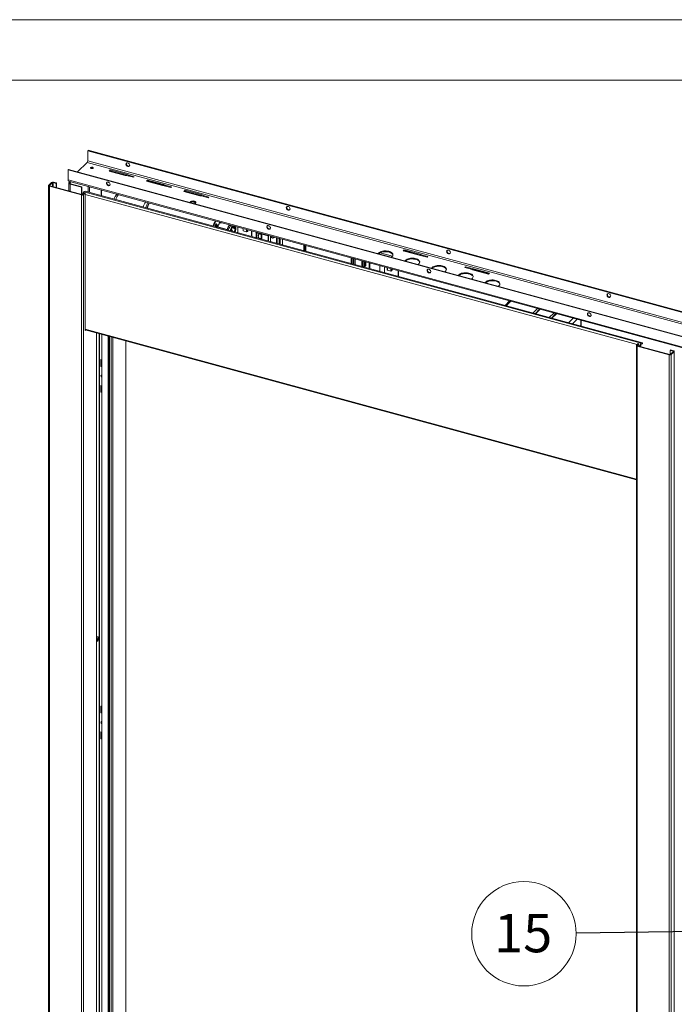
# Paper-space layout 'Sheet2' of a CAD drawing. Units: millimetres. Extents: x 0 to 420, y 0 to 297.
# Drawn here: x 298 to 352, y 216 to 297 of the extents above; entities that cross this region are included whole.
import ezdxf

# ---------------------------------------------------------------- set-up
doc = ezdxf.new("R2010")
doc.units = ezdxf.units.MM
doc.styles.add('SLDTEXTSTYLE0', font='TXT', dxfattribs={"width": 0.7})
doc.dimstyles.new('SLDDIMSTYLE0', dxfattribs={"dimtxt": 0.18, "dimasz": 1.016, "dimexe": 0, "dimexo": 0.0625, "dimgap": 0, "dimtad": 0, "dimtih": 1, "dimtoh": 1, "dimdec": 0, "dimrnd": 1e-09, "dimzin": 0, "dimdsep": 46, "dimtxsty": 'Standard', "dimblk1": 'DOT', "dimblk2": 'DOT', "dimsah": 1, "dimcen": 0.09, "dimadec": 0, "dimazin": 0, "dimtfac": 1.016, "dimtdec": 0, "dimtofl": 0, "dimtmove": 0, "dimatfit": 3, "dimldrblk": 'DOT', "dimfxl": 1, "dimfrac": 2, "dimtolj": 1, "dimtzin": 0, "dimarcsym": 0})

# ---------------------------------------------------------------- blocks, each defined once
blk = doc.blocks.new('SW_NOTE_17')
at = {"color": 0, "linetype": 'Continuous', "lineweight": 0}
blk.add_circle((-4.323, -0.052), 4.323, dxfattribs=at)
at = {"color": 0, "linetype": 'Continuous', "lineweight": 0, "insert": (-4.385, 1.589), "char_height": 3.175, "attachment_point": 2, "style": 'SLDTEXTSTYLE0'}
blk.add_mtext('15', dxfattribs=at)
blk = doc.blocks.new('_Dot')
at = {"color": 0, "linetype": 'ByBlock', "lineweight": -2}
blk.add_line((-0.5, 0), (-1, 0), dxfattribs=at)
at = {"color": 0, "linetype": 'ByBlock', "const_width": 0.5}
blk.add_lwpolyline([(-0.25, 0, 1), (0.25, 0, 1)], format="xyb", close=True, dxfattribs=at)

psp = doc.layouts.new('Sheet2')

# ---------------------------------------------------------------- linework, layer by layer
at = {"color": 7, "linetype": 'Continuous', "lineweight": 18}
for p, q in [((420.0003, 296.9972), (-0.0072, 296.9972)), ((413.5003, 291.9972), (6.0928, 291.9972)), ((303.576, 286.1639), (303.611, 286.1981)), ((363.2743, 269.9392), (303.576, 286.1639)), ((303.576, 285.3282), (303.576, 286.1639)), ((363.3093, 269.9734), (303.611, 286.1981)), ((302.7277, 284.4145), (303.5294, 285.1969)), ((363.2276, 268.9722), (303.5294, 285.1969)), ((363.2743, 269.1035), (303.576, 285.3282)), ((301.9543, 284.581), (301.9893, 284.6152)), ((361.6525, 268.3563), (301.9543, 284.581)), ((301.9543, 284.581), (301.9543, 283.7453)), ((361.6875, 268.3905), (301.9893, 284.6152)), ((305.4353, 284.5741), (305.342, 284.483)), ((305.342, 284.483), (306.6686, 284.1224)), ((305.3935, 284.469), (305.4353, 284.5098)), ((306.7619, 284.2135), (305.4353, 284.5741)), ((305.4353, 284.5741), (305.4353, 284.5098)), ((305.4353, 284.5098), (306.7619, 284.1493)), ((306.962, 284.133), (306.7619, 284.2135)), ((306.7619, 284.2135), (306.7619, 284.1493)), ((306.7619, 284.1493), (306.9603, 284.0694)), ((300.3471, 283.3105), (300.5805, 283.5383)), ((300.4135, 283.2925), (300.6468, 283.5202)), ((300.6468, 283.5202), (300.5805, 283.5383)), ((300.7144, 283.531), (300.7494, 283.5652)), ((300.7144, 283.531), (300.9576, 283.4649)), ((300.7494, 283.5652), (300.9926, 283.4991)), ((300.9926, 283.4991), (300.9576, 283.4649)), ((300.9576, 283.4649), (300.9576, 283.1155)), ((300.9926, 283.4991), (300.9926, 283.106)), ((361.6525, 267.5206), (301.9543, 283.7453)), ((301.9901, 283.6561), (361.6883, 267.4314)), ((302.0157, 283.4829), (302.0157, 282.8279)), ((302.0826, 283.5705), (302.036, 283.525)), ((302.036, 283.525), (302.1023, 283.507)), ((302.149, 283.5525), (302.0826, 283.5705)), ((302.149, 283.5525), (302.1023, 283.507)), ((302.1441, 283.4374), (302.1091, 283.4032)), ((302.1091, 283.4032), (303.0598, 283.1448)), ((302.1441, 283.4374), (303.0948, 283.179)), ((306.6686, 284.1224), (306.9107, 284.0829)), ((306.9107, 284.0829), (307.3529, 283.9627)), ((307.4043, 284.0128), (306.962, 284.133)), ((306.962, 284.133), (306.962, 284.0689)), ((307.3529, 283.9627), (307.4043, 284.0128)), ((308.5308, 283.7328), (308.4374, 283.6417)), ((308.4374, 283.6417), (309.7641, 283.2812)), ((308.489, 283.6277), (308.5308, 283.6685)), ((309.8574, 283.3723), (308.5308, 283.7328)), ((308.5308, 283.7328), (308.5308, 283.6685)), ((308.5308, 283.6685), (309.8574, 283.308)), ((310.0575, 283.2917), (309.8574, 283.3723)), ((309.8574, 283.3723), (309.8574, 283.308)), ((300.3327, 283.2805), (300.3327, 173.1345)), ((300.4135, 283.2925), (300.3471, 283.3105)), ((300.4344, 283.2577), (300.3993, 283.2235)), ((303.0526, 282.5024), (300.3993, 283.2235)), ((300.3993, 283.2235), (300.3993, 173.0775)), ((303.0876, 282.5366), (300.4344, 283.2577)), ((303.0876, 282.5366), (303.0526, 282.5024)), ((303.0598, 283.1448), (303.0948, 283.179)), ((303.0598, 283.1448), (303.0598, 282.5442)), ((303.0948, 283.179), (303.0948, 282.535)), ((303.1552, 282.5474), (303.2835, 282.6726)), ((303.1552, 282.5474), (303.2215, 282.5293)), ((303.173, 282.5953), (303.173, 282.5647)), ((303.2215, 282.5293), (303.3498, 282.6546)), ((303.2215, 282.5293), (303.2215, 172.3833)), ((303.3596, 282.8057), (303.2512, 282.7724)), ((349.3736, 270.2373), (303.2512, 282.7724)), ((303.2835, 282.6726), (303.3498, 282.6546)), ((303.3498, 282.6546), (303.3498, 271.2971)), ((349.482, 270.2707), (303.3596, 282.8057)), ((304.6816, 282.4464), (304.6816, 282.9246)), ((304.7166, 282.4369), (304.7166, 282.9151)), ((309.7641, 283.2812), (310.0062, 283.2416)), ((309.8574, 283.308), (310.0558, 283.2281)), ((310.0062, 283.2416), (310.4484, 283.1214)), ((310.4997, 283.1715), (310.0575, 283.2917)), ((310.0575, 283.2917), (310.0575, 283.2276)), ((310.4484, 283.1214), (310.4997, 283.1715)), ((311.6262, 282.8915), (311.5329, 282.8004)), ((311.5329, 282.8004), (312.8595, 282.4399)), ((311.5844, 282.7864), (311.6262, 282.8272)), ((312.9529, 282.531), (311.6262, 282.8915)), ((311.6262, 282.8915), (311.6262, 282.8272)), ((311.6262, 282.8272), (312.9529, 282.4667)), ((313.153, 282.4504), (312.9529, 282.531)), ((312.9529, 282.531), (312.9529, 282.4667)), ((303.0526, 282.5024), (303.0526, 172.3564)), ((312.5184, 281.8503), (312.2081, 281.9347)), ((312.8595, 282.4399), (313.1016, 282.4003)), ((312.9529, 282.4667), (313.1512, 282.3868)), ((313.1016, 282.4003), (313.5438, 282.2801)), ((313.5952, 282.3302), (313.153, 282.4504)), ((313.153, 282.4504), (313.153, 282.3863)), ((313.5438, 282.2801), (313.5952, 282.3302)), ((314.4843, 280.1919), (314.5237, 280.2497)), ((314.4843, 280.1919), (314.5948, 280.1618)), ((314.5948, 280.1618), (314.6343, 280.2197)), ((314.3041, 280.0114), (314.2776, 280.0186)), ((314.312, 279.8291), (314.3274, 279.8723)), ((315.1145, 279.6584), (314.3274, 279.8723)), ((315.1145, 279.6584), (315.0991, 279.6152)), ((315.108, 279.6128), (315.1234, 279.656)), ((315.1234, 279.656), (315.2206, 279.6295)), ((315.2053, 279.5863), (315.2206, 279.6295)), ((315.4875, 279.9302), (315.3512, 279.5467)), ((315.4219, 279.5274), (315.5583, 279.911)), ((315.4377, 279.5232), (315.5583, 279.8625)), ((315.5583, 279.911), (315.4875, 279.9302)), ((315.5229, 279.5721), (315.4995, 279.5063)), ((315.5273, 279.5709), (315.504, 279.5051)), ((315.5229, 279.5721), (315.5273, 279.5709)), ((315.5554, 279.5468), (315.5273, 279.5709)), ((315.5374, 279.4961), (315.5554, 279.5468)), ((315.5576, 279.8605), (315.642, 279.7878)), ((315.5583, 279.911), (315.6476, 279.8341)), ((315.5583, 279.8625), (315.6465, 279.7866)), ((315.642, 279.7878), (315.6465, 279.7866)), ((315.6667, 279.742), (315.6711, 279.7408)), ((315.6919, 279.7449), (315.7774, 279.6713)), ((315.6937, 279.7459), (315.7819, 279.6701)), ((315.7774, 279.6713), (315.6995, 279.452)), ((315.7819, 279.6701), (315.7039, 279.4508)), ((315.719, 279.7726), (315.8083, 279.6958)), ((315.8083, 279.6958), (315.7196, 279.4465)), ((315.7774, 279.6713), (315.7819, 279.6701)), ((315.9923, 279.8506), (315.9923, 279.3724)), ((316.4231, 279.7335), (316.4231, 279.5395)), ((316.4333, 279.5308), (316.716, 279.4539)), ((316.7856, 279.4824), (316.739, 279.456)), ((316.7856, 279.635), (316.7856, 279.4824)), ((316.8247, 279.5206), (316.7856, 279.4824)), ((316.8247, 279.5206), (316.8247, 279.6244)), ((316.831, 279.5373), (316.8247, 279.539)), ((316.8247, 279.5284), (316.831, 279.5267)), ((316.831, 279.5267), (316.831, 279.6227)), ((317.12, 279.5441), (317.12, 279.066)), ((317.1433, 279.5378), (317.1433, 279.0596)), ((317.5179, 278.9578), (317.5179, 279.436)), ((317.6018, 279.4132), (317.5309, 279.344)), ((317.5309, 279.3416), (317.5309, 279.1595)), ((317.533, 279.3405), (317.6789, 279.3009)), ((317.533, 279.156), (317.533, 279.3405)), ((317.6789, 279.3009), (317.6789, 278.914)), ((317.6789, 279.2982), (317.9264, 279.231)), ((317.6789, 279.2885), (317.9106, 279.2256)), ((317.6789, 279.2868), (317.6803, 279.2881)), ((317.6881, 279.2958), (317.6918, 279.2994)), ((317.6918, 279.2994), (317.6918, 279.2947)), ((317.6918, 279.285), (317.6918, 279.2629)), ((317.6924, 279.303), (317.7008, 279.3112)), ((317.7008, 279.3112), (317.9264, 279.2499)), ((317.9718, 279.2632), (317.9408, 279.233)), ((317.9718, 279.2667), (317.9601, 279.2553)), ((317.9718, 279.2667), (318.5113, 279.1201)), ((317.9718, 279.2667), (317.9718, 279.1729)), ((317.5309, 279.1595), (317.5286, 279.1572)), ((317.5286, 279.1572), (317.5286, 279.1486)), ((317.5286, 279.1572), (317.533, 279.156)), ((317.5286, 279.1486), (317.5286, 279.1401)), ((317.5286, 279.1486), (317.5617, 279.131)), ((317.5617, 279.1482), (317.5286, 279.1486)), ((317.533, 279.1389), (317.5286, 279.1401)), ((317.5309, 278.9543), (317.5304, 278.9849)), ((317.5304, 278.9849), (317.5617, 278.9677)), ((317.5617, 278.9849), (317.5304, 278.9849)), ((317.5309, 279.1423), (317.5309, 278.9876)), ((317.533, 278.9841), (317.533, 279.1389)), ((317.5568, 279.1336), (317.5568, 279.1483)), ((317.5617, 279.131), (317.5617, 279.1482)), ((317.5617, 278.9677), (317.5617, 278.9849)), ((317.6918, 279.1532), (317.6789, 279.1407)), ((317.6789, 279.1235), (317.6918, 279.1361)), ((317.6918, 278.9899), (317.6789, 278.9774)), ((317.6789, 278.9619), (317.9106, 278.899)), ((317.6803, 278.9616), (317.6918, 278.9728)), ((317.6918, 279.1897), (317.6918, 279.1532)), ((317.6918, 279.1361), (317.6918, 279.0996)), ((317.7108, 279.127), (317.6918, 279.1361)), ((317.6918, 279.0996), (317.7108, 279.0925)), ((317.6918, 279.0264), (317.6918, 278.9899)), ((317.6918, 278.9728), (317.6918, 278.9584)), ((317.7108, 279.127), (317.7108, 279.0925)), ((317.9106, 279.2256), (317.9264, 279.231)), ((317.9106, 278.899), (317.9106, 278.8511)), ((317.9124, 279.2348), (317.9124, 279.2537)), ((317.9283, 279.2401), (317.9124, 279.2145)), ((317.9124, 279.2145), (317.9124, 279.2262)), ((317.9124, 279.1789), (317.9283, 279.1843)), ((317.9124, 279.0512), (317.9124, 279.1789)), ((317.9283, 279.0768), (317.9124, 279.0512)), ((317.9124, 279.0156), (317.9283, 279.0211)), ((317.9124, 278.8879), (317.9124, 279.0156)), ((317.9283, 278.9135), (317.9124, 278.8879)), ((317.9124, 278.8523), (317.9283, 278.8578)), ((317.9124, 278.8506), (317.9124, 278.8523)), ((317.9283, 279.2505), (317.9283, 279.2401)), ((317.9283, 279.1843), (317.9283, 279.1563)), ((317.9283, 279.1048), (317.9283, 279.0768)), ((317.9283, 279.0211), (317.9283, 278.993)), ((317.9283, 278.9416), (317.9283, 278.9135)), ((317.9283, 278.8578), (317.9283, 278.8463)), ((317.933, 279.1523), (317.9408, 279.1599)), ((317.9408, 279.1256), (317.933, 279.118)), ((317.933, 278.989), (317.9408, 278.9966)), ((317.9408, 278.9623), (317.933, 278.9547)), ((317.9408, 279.233), (317.9408, 279.2485)), ((317.9408, 279.2158), (317.9718, 279.2461)), ((317.9408, 279.1599), (317.9408, 279.2158)), ((317.9408, 279.0697), (317.9408, 279.1256)), ((317.9718, 279.1), (317.9408, 279.0697)), ((317.9408, 279.0525), (317.9718, 279.0828)), ((317.9408, 278.9966), (317.9408, 279.0525)), ((317.9408, 278.9064), (317.9408, 278.9623)), ((317.9718, 278.9367), (317.9408, 278.9064)), ((317.9408, 278.8893), (317.9718, 278.9195)), ((317.9408, 278.8429), (317.9408, 278.8893)), ((317.9718, 279.1376), (317.9718, 279.0096)), ((317.9718, 278.9743), (317.9718, 278.8463)), ((318.5113, 278.6878), (318.5113, 279.1201)), ((318.5451, 279.1254), (318.5702, 279.15)), ((318.5451, 278.6786), (318.5451, 279.1254)), ((318.6958, 278.6377), (318.6958, 279.1159)), ((318.9455, 278.9669), (318.9899, 279.0102)), ((319.0056, 279.0317), (318.9899, 279.0102)), ((319.0003, 278.9994), (319.019, 279.0177)), ((319.0265, 279.026), (319.019, 279.0177)), ((319.6928, 278.3667), (319.6928, 278.8449)), ((321.4617, 278.3642), (321.4617, 277.886)), ((321.464, 277.8853), (321.464, 278.3635)), ((321.5122, 278.3504), (321.5122, 277.8722)), ((321.6209, 278.3209), (321.6209, 277.8427)), ((328.7937, 277.4429), (327.7687, 277.7214)), ((329.6635, 277.8729), (329.7568, 277.964)), ((330.9901, 277.5124), (329.6635, 277.8729)), ((329.7568, 277.8997), (329.715, 277.8589)), ((329.7568, 277.964), (331.0834, 277.6035)), ((329.7568, 277.964), (329.7568, 277.8997)), ((331.0834, 277.5392), (329.7568, 277.8997)), ((325.3797, 276.8211), (325.3797, 277.2993)), ((325.382, 277.2987), (325.382, 276.8205)), ((325.6766, 276.7404), (325.6766, 277.2186)), ((325.6933, 276.7359), (325.6933, 277.2141)), ((326.2594, 277.0602), (326.2594, 276.5821)), ((326.3134, 277.0456), (326.3134, 276.5674)), ((326.4476, 277.0091), (326.4184, 276.9806)), ((326.4184, 276.9806), (326.4184, 276.8841)), ((326.4184, 276.8841), (326.4674, 276.932)), ((326.4674, 276.8784), (326.4184, 276.8306)), ((326.4184, 276.8306), (326.4184, 276.7341)), ((326.4186, 276.8307), (326.4674, 276.8174)), ((326.4674, 276.9832), (326.4478, 276.9886)), ((326.4674, 276.932), (326.4674, 277.0037)), ((326.4674, 276.7819), (326.4674, 276.8784)), ((326.5222, 276.9683), (326.486, 276.9782)), ((326.5211, 276.9672), (326.5348, 276.9854)), ((326.5911, 276.9701), (326.5911, 276.6734)), ((326.8642, 276.8959), (326.8642, 276.4177)), ((326.9032, 276.8853), (326.9032, 276.4071)), ((331.2322, 277.4728), (330.9901, 277.5124)), ((331.0834, 277.6035), (331.2835, 277.5229)), ((331.0834, 277.6035), (331.0834, 277.5392)), ((331.2818, 277.4593), (331.0834, 277.5392)), ((331.6744, 277.3526), (331.2322, 277.4728)), ((331.2835, 277.5229), (331.7258, 277.4027)), ((331.2835, 277.5229), (331.2835, 277.4588)), ((331.7258, 277.4027), (331.6744, 277.3526)), ((326.3134, 276.7721), (326.2594, 276.7868)), ((326.4184, 276.7341), (326.4674, 276.7819)), ((326.426, 276.7415), (326.4184, 276.7436)), ((326.4674, 276.7284), (326.4184, 276.6805)), ((326.4184, 276.6805), (326.4184, 276.5841)), ((326.4184, 276.5841), (326.4674, 276.6319)), ((326.4457, 276.5314), (326.5911, 276.6734)), ((326.4674, 276.6319), (326.4674, 276.7284)), ((326.546, 276.7089), (326.486, 276.7252)), ((327.733, 276.6597), (327.733, 276.1816)), ((327.7563, 276.6534), (327.7563, 276.1752)), ((328.131, 276.0734), (328.131, 276.5516)), ((328.3628, 276.4886), (328.3628, 276.2945)), ((328.3729, 276.2858), (328.6557, 276.209)), ((328.7252, 276.2374), (328.6787, 276.2111)), ((328.7252, 276.3901), (328.7252, 276.2374)), ((328.7643, 276.2756), (328.7252, 276.2374)), ((328.7643, 276.2756), (328.7643, 276.3795)), ((328.7706, 276.2924), (328.7643, 276.2941)), ((328.7643, 276.2835), (328.7706, 276.2818)), ((328.7706, 276.2818), (328.7706, 276.3777)), ((329.2586, 275.7669), (329.2586, 276.2451)), ((329.2819, 276.2388), (329.2819, 275.7606)), ((334.8212, 276.5614), (334.7699, 276.5113)), ((334.7699, 276.5113), (335.2121, 276.3911)), ((335.2634, 276.4412), (334.8212, 276.5614)), ((334.8212, 276.5614), (334.8212, 276.4974)), ((335.2121, 276.3911), (335.4122, 276.3106)), ((335.2138, 276.3904), (335.2634, 276.377)), ((335.5055, 276.4017), (335.2634, 276.4412)), ((335.2634, 276.4412), (335.2634, 276.377)), ((335.2634, 276.377), (335.5055, 276.3374)), ((335.4122, 276.3106), (336.7388, 275.95)), ((336.8322, 276.0411), (335.5055, 276.4017)), ((335.5055, 276.4017), (335.5055, 276.3374)), ((335.5055, 276.3374), (336.7806, 275.9908)), ((336.7388, 275.95), (336.8322, 276.0411)), ((338.4862, 273.7373), (338.103, 273.3632)), ((340.7925, 273.1105), (340.4093, 272.7364)), ((340.9694, 273.0624), (340.5862, 272.6883)), ((341.0037, 273.053), (340.6205, 272.679)), ((342.1439, 272.7432), (341.7607, 272.3691)), ((342.3208, 272.6951), (341.9376, 272.3211)), ((342.3551, 272.6858), (341.9719, 272.3117)), ((344.4117, 271.6486), (344.4117, 272.1268)), ((303.3498, 271.3475), (348.9757, 258.9474)), ((303.3498, 271.2971), (303.3902, 271.3366)), ((304.3027, 173.4485), (304.3027, 271.0886)), ((304.5385, 175.2138), (304.5385, 271.0245)), ((304.7471, 270.9678), (304.7471, 174.8901)), ((305.2756, 174.633), (305.2756, 270.8241)), ((305.3412, 174.8791), (305.3412, 270.8063)), ((305.5034, 270.7622), (305.5034, 174.7717)), ((306.7362, 175.8297), (306.7362, 270.4272)), ((348.9757, 270.0603), (348.9757, 159.9143)), ((348.9901, 270.0904), (349.1185, 270.2157)), ((349.0565, 270.0724), (348.9901, 270.0904)), ((349.0773, 270.0376), (349.0423, 270.0034)), ((349.0423, 270.0034), (351.6956, 269.2823)), ((349.0423, 270.0034), (349.0423, 159.8574)), ((349.0565, 270.0724), (349.1848, 270.1976)), ((349.0773, 270.0376), (351.7306, 269.3165)), ((349.1848, 270.1976), (349.1185, 270.2157)), ((349.1848, 270.0084), (349.1848, 270.1976)), ((349.3304, 270.0944), (349.2954, 270.0602)), ((349.2954, 270.0602), (349.2954, 269.9783)), ((349.3304, 270.0944), (349.3304, 269.9688)), ((349.3617, 270.1653), (349.3736, 270.2373)), ((349.47, 270.1986), (349.3617, 270.1653)), ((349.482, 270.2707), (349.3736, 270.2373)), ((349.482, 270.2707), (349.47, 270.1986)), ((351.8024, 269.69), (351.7674, 269.6559)), ((352.0106, 269.5898), (351.7674, 269.6559)), ((351.7674, 269.6559), (351.7674, 269.3144)), ((351.7982, 269.3272), (352.0315, 269.555)), ((352.0456, 269.6239), (351.8024, 269.69)), ((351.8645, 269.3092), (352.0978, 269.537)), ((352.0106, 269.5898), (352.0456, 269.6239)), ((352.0315, 269.555), (352.0978, 269.537)), ((352.0978, 269.537), (352.0978, 159.391)), ((304.6711, 268.3304), (304.6711, 268.8875)), ((304.6711, 268.8875), (304.7471, 268.8669)), ((304.7061, 268.3645), (304.7061, 268.878)), ((351.7306, 269.3165), (351.6956, 269.2823)), ((351.6956, 269.2823), (351.6956, 159.1363)), ((351.7982, 269.3272), (351.8645, 269.3092)), ((351.8645, 269.3092), (351.8645, 159.1632)), ((304.7061, 268.3645), (304.6711, 268.3304)), ((304.7471, 268.3097), (304.6711, 268.3304)), ((304.7471, 268.3534), (304.7061, 268.3645)), ((304.6711, 266.7446), (304.7471, 266.7239)), ((304.6711, 266.1874), (304.6711, 266.7446)), ((304.7061, 266.2216), (304.7061, 266.7351)), ((304.7061, 266.2216), (304.6711, 266.1874)), ((304.7471, 266.1668), (304.6711, 266.1874)), ((304.7471, 266.2105), (304.7061, 266.2216)), ((304.6711, 239.6867), (304.6711, 240.2438)), ((304.6711, 240.2438), (304.7471, 240.2232)), ((304.7061, 239.7208), (304.7061, 240.2343)), ((304.7061, 239.7208), (304.6711, 239.6867)), ((304.7471, 239.666), (304.6711, 239.6867)), ((304.7471, 239.7097), (304.7061, 239.7208)), ((304.6711, 238.1009), (304.7471, 238.0803)), ((304.6711, 237.5438), (304.6711, 238.1009)), ((304.7061, 237.5779), (304.7061, 238.0914)), ((304.7061, 237.5779), (304.6711, 237.5438)), ((304.7471, 237.5231), (304.6711, 237.5438)), ((304.7471, 237.5668), (304.7061, 237.5779))]:
    psp.add_line(p, q, dxfattribs=at)
at = {"color": 174, "linetype": 'Continuous', "lineweight": 18}
for p, q in [((300.6468, 283.5202), (300.6468, 283.2)), ((300.7144, 283.1816), (300.7144, 283.531)), ((302.1023, 283.507), (302.1023, 283.4589)), ((302.1091, 283.4032), (302.1091, 282.8025)), ((302.149, 283.5525), (302.1974, 283.5998)), ((300.4135, 283.2685), (300.4135, 283.2925)), ((303.1975, 282.5887), (303.173, 282.5953)), ((349.0325, 270.1317), (303.3498, 282.5473)), ((303.5957, 283.2197), (303.5957, 282.7416)), ((303.7308, 283.183), (303.7308, 282.7048)), ((315.1229, 279.6548), (315.1145, 279.6584)), ((316.4333, 279.5308), (316.4333, 279.7308)), ((316.716, 279.6539), (316.716, 279.4539)), ((316.739, 279.6477), (316.739, 279.456)), ((318.7387, 279.1042), (318.7344, 279.0833)), ((318.9378, 279.0281), (318.9334, 279.0513)), ((318.9715, 279.0334), (318.9713, 279.041)), ((319.1806, 278.5059), (319.1806, 278.9841)), ((319.2979, 278.474), (319.2979, 278.9522)), ((319.4502, 278.9108), (319.4502, 278.4326)), ((319.5, 278.8973), (319.5, 278.4191)), ((321.5585, 277.8596), (321.5585, 278.3378)), ((328.7835, 277.4301), (327.7495, 277.7111)), ((325.4467, 277.2811), (325.4467, 276.8029)), ((325.564, 277.2492), (325.564, 276.771)), ((328.3729, 276.2858), (328.3729, 276.4858)), ((328.6557, 276.409), (328.6557, 276.209)), ((328.6787, 276.4027), (328.6787, 276.2111)), ((338.1895, 273.3397), (338.5728, 273.7137)), ((343.7466, 272.3076), (343.3634, 271.9336)), ((343.6777, 271.8481), (344.0609, 272.2222)), ((344.3886, 272.1331), (344.3886, 271.6549)), ((348.9757, 259.0041), (303.3498, 271.4043)), ((304.2937, 271.091), (304.2937, 173.4299)), ((304.528, 271.0273), (304.528, 175.2311)), ((305.3693, 174.8715), (305.3693, 270.7987)), ((305.6495, 270.7225), (305.6495, 174.7531)), ((306.7217, 270.4311), (306.7217, 175.7996)), ((349.0565, 270.0724), (349.0565, 270.0483)), ((349.2954, 270.0602), (349.1848, 270.0903)), ((352.0106, 269.5346), (352.0106, 269.5898))]:
    psp.add_line(p, q, dxfattribs=at)
at = {"color": 7, "linetype": 'Continuous', "lineweight": 18, "flags": 128}
for points in [[(306.8926, 284.8554), (306.9429, 284.8499), (306.9877, 284.8612), (307.0222, 284.8881), (307.0427, 284.9278), (307.0469, 284.9759), (307.0344, 285.0271), (307.0065, 285.076), (306.9663, 285.1173), (306.9181, 285.1464), (306.8671, 285.1603), (306.819, 285.1573), (306.7787, 285.1379), (306.7509, 285.1042), (306.7384, 285.0597), (306.7426, 285.0093), (306.763, 284.9586), (306.7976, 284.9129), (306.8424, 284.8772), (306.8926, 284.8554)], [(306.79, 285.1455), (306.7812, 285.128), (306.7728, 285.0816)], [(306.7728, 285.0816), (306.7812, 285.0306), (306.8055, 284.9806), (306.843, 284.937), (306.8896, 284.9045), (306.9404, 284.8866), (306.9898, 284.8853), (307.03, 284.8993)], [(303.8132, 284.7704), (303.8007, 284.7487), (303.8052, 284.7262), (303.8261, 284.7063), (303.8602, 284.6921), (303.9022, 284.6856), (303.9459, 284.688), (303.9845, 284.6987), (304.0122, 284.7163), (304.0247, 284.738), (304.0202, 284.7604), (303.9993, 284.7803), (303.9652, 284.7946), (303.9231, 284.801), (303.8794, 284.7987), (303.8408, 284.7879), (303.8132, 284.7704)], [(301.9543, 283.7453), (301.9559, 283.7176), (301.9605, 283.6939), (301.968, 283.6754), (301.9782, 283.6626), (301.9901, 283.6561)], [(302.036, 283.525), (302.023, 283.5086), (302.0165, 283.4913), (302.0167, 283.4736), (302.0235, 283.4563), (302.0368, 283.44), (302.056, 283.4254), (302.0804, 283.4129), (302.1091, 283.4032)], [(302.1023, 283.507), (302.0949, 283.4976), (302.0912, 283.4877), (302.0913, 283.4776), (302.0952, 283.4677), (302.1028, 283.4584), (302.1138, 283.45), (302.1277, 283.4429), (302.1441, 283.4374)], [(305.1161, 283.4646), (305.1245, 283.4136), (305.1487, 283.3636), (305.1862, 283.3199), (305.2329, 283.2874), (305.2836, 283.2695), (305.333, 283.2682), (305.3757, 283.2836), (305.407, 283.3141), (305.4235, 283.3563), (305.4235, 283.4057), (305.407, 283.4569), (305.3757, 283.5044), (305.333, 283.543), (305.2836, 283.5685), (305.2329, 283.5782), (305.1862, 283.5711), (305.1487, 283.5478), (305.1245, 283.511), (305.1161, 283.4646)], [(305.4045, 283.3143), (305.3795, 283.3047), (305.3313, 283.3018), (305.2804, 283.3156), (305.2322, 283.3448), (305.192, 283.386), (305.1641, 283.4349), (305.1516, 283.4862), (305.1558, 283.5343), (305.1662, 283.5592)], [(300.3471, 283.3105), (300.3379, 283.2988), (300.3332, 283.2864), (300.3334, 283.2738), (300.3383, 283.2615), (300.3478, 283.2498), (300.3615, 283.2394), (300.3789, 283.2305), (300.3993, 283.2235)], [(300.4135, 283.2925), (300.4098, 283.2878), (300.4079, 283.2829), (300.408, 283.2778), (300.4099, 283.2729), (300.4137, 283.2682), (300.4192, 283.264), (300.4262, 283.2605), (300.4344, 283.2577)], [(312.0801, 281.9412), (312.058, 281.9099), (312.0528, 281.8801)], [(312.0768, 281.8736), (312.0972, 281.8912), (312.1417, 281.9153), (312.1972, 281.9324), (312.2596, 281.9412), (312.3243, 281.9409), (312.3864, 281.9317), (312.4414, 281.9142), (312.4852, 281.8897), (312.5145, 281.86), (312.5184, 281.8538)], [(312.4177, 281.781), (312.4387, 281.7887), (312.4832, 281.8129), (312.5133, 281.8423), (312.527, 281.8749), (312.523, 281.9082), (312.5018, 281.9396), (312.4649, 281.967), (312.4151, 281.9882), (312.3559, 282.0017), (312.2919, 282.0065), (312.2278, 282.0022), (312.1683, 281.9891), (312.1178, 281.9683), (312.0801, 281.9412), (312.0801, 281.9412)], [(320.1589, 281.2499), (320.2091, 281.2444), (320.254, 281.2557), (320.2885, 281.2826), (320.3089, 281.3223), (320.3131, 281.3704), (320.3006, 281.4216), (320.2728, 281.4706), (320.2326, 281.5118), (320.1844, 281.5409), (320.1334, 281.5548), (320.0852, 281.5518), (320.045, 281.5324), (320.0172, 281.4987), (320.0046, 281.4542), (320.0089, 281.4039), (320.0293, 281.3531), (320.0638, 281.3074), (320.1086, 281.2717), (320.1589, 281.2499)], [(320.0562, 281.5401), (320.0475, 281.5226), (320.0391, 281.4761)], [(320.0391, 281.4761), (320.0475, 281.4251), (320.0718, 281.3751), (320.1092, 281.3315), (320.1559, 281.299), (320.2067, 281.2811), (320.2561, 281.2798), (320.2963, 281.2938)], [(314.1265, 279.9889), (314.1388, 280.0346), (314.1572, 280.0751), (314.1789, 280.1042), (314.2006, 280.1174), (314.2189, 280.1128), (314.2312, 280.091), (314.2355, 280.0554), (314.2312, 280.0114), (314.2189, 279.9657), (314.2006, 279.9252), (314.1789, 279.8961), (314.1572, 279.8829), (314.1388, 279.8875), (314.1265, 279.9092), (314.1222, 279.9448), (314.1265, 279.9889)], [(314.5948, 280.1618), (314.6338, 280.2147), (314.6372, 280.2189)], [(314.2213, 279.8537), (314.2212, 279.8596), (314.2255, 279.9037)], [(314.2255, 279.9037), (314.2378, 279.9494), (314.2562, 279.9899), (314.2779, 280.019), (314.2996, 280.0322), (314.3179, 280.0276), (314.3302, 280.0058), (314.3345, 279.9702), (314.3302, 279.9262), (314.3179, 279.8804), (314.2996, 279.84), (314.2957, 279.8335)], [(314.2348, 279.9056), (314.2312, 279.8694), (314.2325, 279.8507)], [(314.2845, 279.8366), (314.2957, 279.8532), (314.3109, 279.8865), (314.321, 279.9242), (314.3245, 279.9605), (314.321, 279.9898), (314.3109, 280.0077), (314.2957, 280.0115), (314.2779, 280.0006), (314.26, 279.9767), (314.2449, 279.9433), (314.2348, 279.9056)], [(315.6667, 279.742), (315.665, 279.7425), (315.6582, 279.7466), (315.6524, 279.7533), (315.6478, 279.7626), (315.6443, 279.7742), (315.642, 279.7878)], [(315.6465, 279.7866), (315.6487, 279.773), (315.6522, 279.7614), (315.6569, 279.7521), (315.6626, 279.7454), (315.6694, 279.7413), (315.6769, 279.7401), (315.6851, 279.7416), (315.6937, 279.7459)], [(315.7435, 279.9182), (315.7447, 279.9013), (315.7416, 279.8695), (315.7328, 279.8366), (315.7195, 279.8074), (315.7039, 279.7864), (315.6883, 279.7769), (315.675, 279.7802), (315.6662, 279.7959), (315.6631, 279.8215), (315.6662, 279.8533), (315.675, 279.8863), (315.675, 279.8863)], [(315.6966, 279.928), (315.7024, 279.9254), (315.7087, 279.9142), (315.711, 279.8959), (315.7087, 279.8732), (315.7024, 279.8497), (315.693, 279.8288), (315.6818, 279.8138), (315.6706, 279.807), (315.6638, 279.8077)], [(315.675, 279.8863), (315.6883, 279.9154), (315.6985, 279.9305)], [(316.4333, 279.5308), (316.4306, 279.5317), (316.4283, 279.5327), (316.4263, 279.534), (316.4248, 279.5354), (316.4238, 279.5369), (316.4232, 279.5385), (316.4231, 279.5395)], [(317.5309, 279.344), (317.5303, 279.343), (317.5306, 279.342), (317.5309, 279.3416), (317.5315, 279.3412), (317.533, 279.3405)], [(318.3823, 279.8591), (318.3907, 279.8081), (318.415, 279.7581), (318.4525, 279.7144), (318.4991, 279.6819), (318.5499, 279.664), (318.5993, 279.6627), (318.6419, 279.6782), (318.6732, 279.7086), (318.6898, 279.7508), (318.6898, 279.8002), (318.6732, 279.8514), (318.6419, 279.8989), (318.5993, 279.9375), (318.5499, 279.963), (318.4991, 279.9728), (318.4525, 279.9656), (318.415, 279.9423), (318.3907, 279.9055), (318.3823, 279.8591)], [(318.6708, 279.7088), (318.6458, 279.6992), (318.5976, 279.6963), (318.5466, 279.7101), (318.4985, 279.7393), (318.4583, 279.7805), (318.4304, 279.8294), (318.4179, 279.8807), (318.4221, 279.9288), (318.4324, 279.9537)], [(317.933, 279.1523), (317.9312, 279.1511), (317.9297, 279.1515), (317.9286, 279.1533), (317.9283, 279.1563)], [(317.933, 278.989), (317.9312, 278.9878), (317.9297, 278.9883), (317.9286, 278.99), (317.9283, 278.993)], [(317.9718, 279.1729), (317.9765, 279.1686), (317.9801, 279.1634), (317.9825, 279.1578), (317.9832, 279.1521), (317.9825, 279.1469), (317.9801, 279.1426), (317.9765, 279.1394), (317.9718, 279.1376)], [(317.9718, 279.0096), (317.9765, 279.0053), (317.9801, 279.0001), (317.9825, 278.9945), (317.9832, 278.9889), (317.9825, 278.9837), (317.9801, 278.9793), (317.9765, 278.9761), (317.9718, 278.9743)], [(318.7344, 279.0833), (318.7415, 279.0451), (318.751, 279.0247), (318.7641, 279.0055), (318.7802, 278.9885), (318.7986, 278.9742), (318.8361, 278.9571), (318.8735, 278.9539), (318.8919, 278.9581), (318.908, 278.9665), (318.9211, 278.9785), (318.9306, 278.9937), (318.9378, 279.0281)], [(327.6569, 277.7078), (327.6156, 277.6575), (327.6119, 277.6515)], [(327.6536, 277.6402), (327.6837, 277.6671), (327.7483, 277.7104), (327.8261, 277.7474), (327.9151, 277.7772), (328.0124, 277.7987), (328.1155, 277.8115), (328.2213, 277.8151), (328.3267, 277.8095), (328.4288, 277.7948), (328.5246, 277.7713), (328.6113, 277.7399), (328.6864, 277.7014), (328.7479, 277.6569), (328.7938, 277.6077), (328.823, 277.5553), (328.8316, 277.5254)], [(328.6976, 277.3564), (328.7357, 277.3837), (328.7852, 277.432), (328.8181, 277.4839), (328.8335, 277.5379), (328.831, 277.5925), (328.8106, 277.6461), (328.7729, 277.6971), (328.719, 277.7442), (328.6504, 277.7858), (328.5692, 277.8209), (328.4776, 277.8484), (328.3784, 277.8675), (328.2742, 277.8778), (328.1682, 277.8788), (328.0635, 277.8705), (327.9629, 277.8533), (327.8694, 277.8276), (327.7857, 277.7941), (327.7142, 277.7538), (327.6569, 277.7078), (327.6569, 277.7078)], [(333.4252, 277.6444), (333.4754, 277.6389), (333.5202, 277.6502), (333.5547, 277.6772), (333.5752, 277.7168), (333.5794, 277.7649), (333.5669, 277.8162), (333.539, 277.8651), (333.4988, 277.9063), (333.4506, 277.9355), (333.3997, 277.9493), (333.3515, 277.9464), (333.3113, 277.927), (333.2834, 277.8932), (333.2709, 277.8487), (333.2751, 277.7984), (333.2956, 277.7476), (333.3301, 277.7019), (333.3749, 277.6662), (333.4252, 277.6444)], [(333.3225, 277.9346), (333.3138, 277.9171), (333.3054, 277.8706)], [(333.3054, 277.8706), (333.3138, 277.8197), (333.338, 277.7696), (333.3755, 277.726), (333.4222, 277.6935), (333.4729, 277.6756), (333.5223, 277.6743), (333.5626, 277.6883)], [(326.4837, 276.9993), (326.4866, 276.9759), (326.4947, 276.9615), (326.5068, 276.9585), (326.5211, 276.9672)], [(326.5211, 276.8172), (326.5354, 276.8364), (326.5475, 276.863), (326.5556, 276.8932), (326.5584, 276.9222), (326.5556, 276.9457), (326.5475, 276.96), (326.5354, 276.9631), (326.5211, 276.9543), (326.5068, 276.9352), (326.4947, 276.9085), (326.4866, 276.8783), (326.4837, 276.8493), (326.4866, 276.8259), (326.4947, 276.8115), (326.5068, 276.8085), (326.5211, 276.8172)], [(329.868, 277.1069), (329.8266, 277.0566), (329.8229, 277.0506)], [(329.8646, 277.0393), (329.8947, 277.0662), (329.9593, 277.1095), (330.0372, 277.1465), (330.1261, 277.1763), (330.2235, 277.1978), (330.3266, 277.2106), (330.4323, 277.2142), (330.5378, 277.2086), (330.6398, 277.1938), (330.7356, 277.1704), (330.8223, 277.139), (330.8975, 277.1005), (330.9589, 277.056), (331.0049, 277.0068), (331.034, 276.9543), (331.0426, 276.9245)], [(330.9087, 276.7555), (330.9468, 276.7828), (330.9962, 276.8311), (331.0292, 276.883), (331.0446, 276.937), (331.042, 276.9916), (331.0216, 277.0452), (330.9839, 277.0962), (330.93, 277.1432), (330.8615, 277.1849), (330.7803, 277.22), (330.6887, 277.2475), (330.5894, 277.2666), (330.4853, 277.2768), (330.3793, 277.2779), (330.2745, 277.2696), (330.1739, 277.2524), (330.0804, 277.2267), (329.9967, 277.1932), (329.9252, 277.1528), (329.868, 277.1069), (329.868, 277.1069)], [(326.2594, 276.778), (326.2611, 276.7776), (326.2687, 276.7744), (326.2734, 276.77), (326.2744, 276.765), (326.2716, 276.7602)], [(326.2716, 276.7602), (326.2654, 276.7563), (326.2594, 276.7544)], [(326.5211, 276.6672), (326.5354, 276.6863), (326.5475, 276.713), (326.5556, 276.7432), (326.5584, 276.7722), (326.5556, 276.7957), (326.5475, 276.81), (326.5354, 276.8131), (326.5211, 276.8043), (326.5068, 276.7852), (326.4947, 276.7585), (326.4866, 276.7283), (326.4837, 276.6993), (326.4866, 276.6758), (326.4947, 276.6615), (326.5068, 276.6585), (326.5211, 276.6672)], [(326.5204, 276.6665), (326.517, 276.6673), (326.5094, 276.6705), (326.5048, 276.6749), (326.5038, 276.6799), (326.5066, 276.6847), (326.5127, 276.6886), (326.5213, 276.691), (326.531, 276.6915), (326.5378, 276.6907)], [(328.3729, 276.2858), (328.3703, 276.2867), (328.3679, 276.2878), (328.366, 276.2891), (328.3645, 276.2905), (328.3634, 276.292), (328.3628, 276.2936), (328.3628, 276.2945)], [(331.6486, 276.2536), (331.657, 276.2026), (331.6813, 276.1526), (331.7187, 276.109), (331.7654, 276.0764), (331.8162, 276.0586), (331.8656, 276.0573), (331.9082, 276.0727), (331.9395, 276.1031), (331.9561, 276.1453), (331.9561, 276.1947), (331.9395, 276.2459), (331.9082, 276.2934), (331.8656, 276.332), (331.8162, 276.3575), (331.7654, 276.3673), (331.7187, 276.3601), (331.6813, 276.3369), (331.657, 276.3), (331.6486, 276.2536)], [(331.9371, 276.1033), (331.9121, 276.0937), (331.8639, 276.0908), (331.8129, 276.1047), (331.7647, 276.1338), (331.7245, 276.175), (331.6967, 276.224), (331.6842, 276.2752), (331.6884, 276.3233), (331.6987, 276.3483)], [(332.079, 276.506), (332.0377, 276.4557), (332.034, 276.4497)], [(332.0756, 276.4384), (332.1057, 276.4653), (332.1703, 276.5086), (332.2482, 276.5456), (332.3371, 276.5753), (332.4345, 276.5969), (332.5376, 276.6097), (332.6434, 276.6133), (332.7488, 276.6077), (332.8509, 276.5929), (332.9467, 276.5695), (333.0334, 276.5381), (333.1085, 276.4996), (333.17, 276.4551), (333.2159, 276.4059), (333.2451, 276.3534), (333.2537, 276.3236)], [(333.1197, 276.1546), (333.1578, 276.1819), (333.2073, 276.2302), (333.2402, 276.2821), (333.2556, 276.3361), (333.2531, 276.3907), (333.2327, 276.4443), (333.195, 276.4953), (333.1411, 276.5423), (333.0725, 276.584), (332.9913, 276.6191), (332.8997, 276.6466), (332.8005, 276.6657), (332.6963, 276.6759), (332.5903, 276.6769), (332.4855, 276.6687), (332.385, 276.6515), (332.2915, 276.6257), (332.2078, 276.5922), (332.1363, 276.5519), (332.079, 276.506), (332.079, 276.506)], [(334.2867, 275.8374), (334.3168, 275.8644), (334.3814, 275.9077), (334.4593, 275.9447), (334.5482, 275.9744), (334.6456, 275.996), (334.7486, 276.0088), (334.8544, 276.0124), (334.9599, 276.0067), (335.0619, 275.992), (335.1577, 275.9686), (335.2444, 275.9372), (335.3196, 275.8987), (335.381, 275.8542), (335.427, 275.805), (335.4561, 275.7525), (335.4647, 275.7227)], [(335.3308, 275.5537), (335.3689, 275.581), (335.4183, 275.6293), (335.4512, 275.6812), (335.4667, 275.7352), (335.4641, 275.7898), (335.4437, 275.8434), (335.406, 275.8944), (335.3521, 275.9414), (335.2836, 275.9831), (335.2024, 276.0181), (335.1108, 276.0456), (335.0115, 276.0648), (334.9074, 276.075), (334.8014, 276.076), (334.6966, 276.0678), (334.596, 276.0506), (334.5025, 276.0248), (334.4188, 275.9913), (334.3473, 275.951), (334.2901, 275.9051), (334.2901, 275.9051)], [(334.2901, 275.9051), (334.2487, 275.8548), (334.245, 275.8488)], [(336.5011, 275.3041), (336.4598, 275.2539), (336.4561, 275.2479)], [(336.4977, 275.2365), (336.5278, 275.2635), (336.5924, 275.3067), (336.6703, 275.3438), (336.7592, 275.3735), (336.8566, 275.3951), (336.9597, 275.4079), (337.0655, 275.4115), (337.1709, 275.4058), (337.273, 275.3911), (337.3687, 275.3677), (337.4555, 275.3363), (337.5306, 275.2978), (337.5921, 275.2533), (337.638, 275.2041), (337.6672, 275.1516), (337.6757, 275.1218)], [(337.5418, 274.9528), (337.5799, 274.9801), (337.6294, 275.0284), (337.6623, 275.0803), (337.6777, 275.1343), (337.6752, 275.1889), (337.6548, 275.2424), (337.6171, 275.2935), (337.5632, 275.3405), (337.4946, 275.3821), (337.4134, 275.4172), (337.3218, 275.4447), (337.2226, 275.4639), (337.1184, 275.4741), (337.0124, 275.4751), (336.9076, 275.4669), (336.807, 275.4496), (336.7136, 275.4239), (336.6299, 275.3904), (336.5584, 275.3501), (336.5011, 275.3041), (336.5011, 275.3041)], [(346.6914, 274.0389), (346.7417, 274.0334), (346.7865, 274.0447), (346.821, 274.0717), (346.8415, 274.1113), (346.8457, 274.1594), (346.8332, 274.2107), (346.8053, 274.2596), (346.7651, 274.3008), (346.7169, 274.33), (346.666, 274.3438), (346.6178, 274.3409), (346.5776, 274.3215), (346.5497, 274.2877), (346.5372, 274.2432), (346.5414, 274.1929), (346.5619, 274.1421), (346.5964, 274.0964), (346.6412, 274.0607), (346.6914, 274.0389)], [(346.5888, 274.3291), (346.58, 274.3116), (346.5717, 274.2652)], [(346.5717, 274.2652), (346.58, 274.2142), (346.6043, 274.1642), (346.6418, 274.1205), (346.6884, 274.088), (346.7392, 274.0701), (346.7886, 274.0688), (346.8288, 274.0828)], [(344.9149, 272.6481), (344.9233, 272.5971), (344.9475, 272.5471), (344.985, 272.5035), (345.0317, 272.4709), (345.0824, 272.4531), (345.1318, 272.4518), (345.1745, 272.4672), (345.2058, 272.4976), (345.2223, 272.5399), (345.2223, 272.5892), (345.2058, 272.6404), (345.1745, 272.6879), (345.1318, 272.7265), (345.0824, 272.7521), (345.0317, 272.7618), (344.985, 272.7546), (344.9475, 272.7314), (344.9233, 272.6945), (344.9149, 272.6481)], [(345.2034, 272.4978), (345.1783, 272.4883), (345.1301, 272.4853), (345.0792, 272.4992), (345.031, 272.5283), (344.9908, 272.5695), (344.9629, 272.6185), (344.9504, 272.6697), (344.9546, 272.7178), (344.965, 272.7428)], [(349.0423, 270.0034), (349.0219, 270.0104), (349.0045, 270.0192), (348.9908, 270.0297), (348.9813, 270.0413), (348.9764, 270.0537), (348.9762, 270.0663), (348.9809, 270.0787), (348.9901, 270.0904)], [(349.0773, 270.0376), (349.0692, 270.0404), (349.0622, 270.0439), (349.0567, 270.0481), (349.0529, 270.0527), (349.051, 270.0577), (349.0509, 270.0627), (349.0528, 270.0677), (349.0565, 270.0724)], [(352.0106, 269.5898), (352.0188, 269.587), (352.0258, 269.5834), (352.0313, 269.5793), (352.0351, 269.5746), (352.037, 269.5697), (352.0371, 269.5646), (352.0352, 269.5597), (352.0315, 269.555)], [(352.0456, 269.6239), (352.0661, 269.617), (352.0835, 269.6081), (352.0972, 269.5977), (352.1067, 269.586), (352.1116, 269.5737), (352.1117, 269.561), (352.1071, 269.5486), (352.0978, 269.537)], [(304.7471, 267.415), (304.7394, 267.4199), (304.7035, 267.4529), (304.6795, 267.4942), (304.6711, 267.5375), (304.6795, 267.5762), (304.7035, 267.6044), (304.7394, 267.6179), (304.7471, 267.6186)], [(304.431, 245.947), (304.4298, 245.949), (304.4108, 245.9677), (304.3866, 245.9694), (304.3595, 245.954), (304.3317, 245.9228), (304.3059, 245.8786), (304.3027, 245.8719)], [(304.445, 245.7252), (304.4309, 245.6979), (304.415, 245.6798), (304.3998, 245.6737), (304.3876, 245.6805), (304.3802, 245.6992), (304.3787, 245.727), (304.3835, 245.7595), (304.3937, 245.792), (304.4078, 245.8193), (304.4237, 245.8374), (304.4389, 245.8435), (304.4511, 245.8367), (304.4585, 245.818), (304.4599, 245.7903), (304.4552, 245.7577), (304.445, 245.7252)]]:
    psp.add_lwpolyline(points, dxfattribs=at)
at = {"color": 174, "linetype": 'Continuous', "lineweight": 18, "flags": 128}
psp.add_lwpolyline([(318.9451, 278.9665), (318.9632, 278.9924), (318.9715, 279.0334)], dxfattribs=at)
at = {"color": 7, "linetype": 'Continuous', "lineweight": 18}
for centre, radius, start, end in [((303.3716, 285.327), 0.2045, 320.512944, 0.343437), ((303.9127, 284.5702), 0.1692, 56.414332, 123.585668), ((303.9127, 284.5786), 0.1569, 55.870891, 124.472771), ((300.6921, 283.3812), 0.1926, 72.696035, 125.398915), ((300.6914, 283.4574), 0.0771, 72.696035, 125.398915), ((302.2032, 283.5727), 0.1206, 153.017159, 181.01076), ((302.2124, 283.5549), 0.0635, 126.471993, 182.1349), ((303.1099, 282.6864), 0.1926, 252.696035, 305.398915), ((303.1105, 282.6102), 0.0771, 252.696035, 305.398915), ((303.3804, 282.6095), 0.208, 128.407924, 183.89448), ((306.6539, 281.8761), 0.942, 133.125652, 162.780173), ((311.8838, 280.401), 3.6482, 156.18234, 163.461762), ((311.9648, 280.3797), 3.6403, 156.174455, 163.469647), ((311.6819, 280.4794), 3.3349, 155.761604, 163.726941), ((314.0298, 280.0406), 0.149, 308.901924, 20.689045), ((315.6705, 279.4111), 1.4201, 146.646118, 161.046797), ((314.0968, 279.9637), 0.1797, 320.651712, 10.366451), ((316.2906, 279.2772), 1.2363, 142.196392, 162.042645), ((316.3028, 279.273), 1.2401, 142.227217, 162.011821), ((316.4001, 279.2466), 1.2401, 142.227217, 162.011821), ((315.8568, 279.8211), 0.2815, 151.652622, 166.017744), ((315.9341, 279.7987), 0.2887, 151.7174, 172.953619), ((315.482, 279.9224), 0.2803, 327.721233, 358.11943), ((314.4793, 279.7435), 1.3381, 346.451291, 6.742036), ((316.7248, 279.4853), 0.0326, 254.423431, 295.903789), ((317.6835, 279.3155), 0.0153, 252.521448, 305.573502), ((317.7798, 279.2263), 0.0953, 157.420261, 202.579739), ((317.7798, 279.063), 0.0953, 157.420261, 202.579739), ((317.9378, 279.2866), 0.0385, 252.657518, 305.437431), ((317.9486, 279.105), 0.0203, 140.373342, 180.483038), ((317.9486, 278.9417), 0.0203, 140.373342, 180.483038), ((317.9551, 278.8233), 0.0284, 16.862895, 53.983377), ((318.5228, 279.1568), 0.0385, 252.657518, 305.437431), ((318.498, 278.9691), 0.0174, 2.471951, 40.060977), ((318.5059, 278.9694), 0.00944, 304.577776, 2.876307), ((318.498, 278.8059), 0.0174, 2.471951, 40.060977), ((318.5059, 278.8061), 0.00944, 304.577776, 2.876307), ((318.8537, 279.0875), 0.1315, 170.923299, 233.095031), ((318.8683, 279.0648), 0.1247, 221.430391, 308.291338), ((318.9353, 279.066), 0.0929, 281.477929, 335.690429), ((326.4475, 276.9565), 0.0321, 89.477527, 155.129925), ((326.583, 276.683), 0.0126, 310.213225, 49.786775), ((328.6644, 276.2404), 0.0326, 254.423431, 295.903789), ((349.5029, 270.0744), 0.208, 128.407924, 183.89448), ((349.4134, 270.1001), 0.0832, 128.407924, 183.89448), ((351.7529, 269.4662), 0.1926, 252.696035, 305.398915), ((351.7535, 269.39), 0.0771, 252.696035, 305.398915), ((304.8266, 267.5672), 0.12, 158.60513, 228.550291), ((304.2123, 245.8184), 0.2523, 336.468476, 30.045872), ((304.3088, 245.6287), 0.046, 262.328674, 303.298508), ((304.2179, 245.8029), 0.2413, 299.140098, 339.2957), ((304.749, 238.897), 0.0779, 91.374099, 182.36418), ((304.8225, 238.903), 0.1516, 183.459998, 240.197562), ((304.8266, 238.9235), 0.12, 158.60513, 228.550292)]:
    psp.add_arc(centre, radius, start, end, dxfattribs=at)
at = {"color": 174, "linetype": 'Continuous', "lineweight": 18}
for centre, radius, start, end in [((307.0982, 281.753), 1.2602, 141.577065, 163.187288), ((309.6043, 281.059), 1.5087, 145.066332, 162.97853), ((312.0774, 280.3474), 3.7217, 156.338898, 163.473553), ((317.4731, 278.8851), 3.6754, 156.293987, 163.518465), ((316.6596, 279.1847), 2.7433, 154.982469, 164.668044)]:
    psp.add_arc(centre, radius, start, end, dxfattribs=at)

# ---------------------------------------------------------------- block references
at = {"color": 7, "linetype": 'Continuous', "lineweight": 0}
psp.add_blockref('SW_NOTE_17', (343.9907, 221.4691), dxfattribs=at)

# ---------------------------------------------------------------- leaders
psp.add_leader([(361.07, 221.6759), (343.9907, 221.4691)], dimstyle='SLDDIMSTYLE0', dxfattribs=at)

doc.saveas('drawing.dxf')
